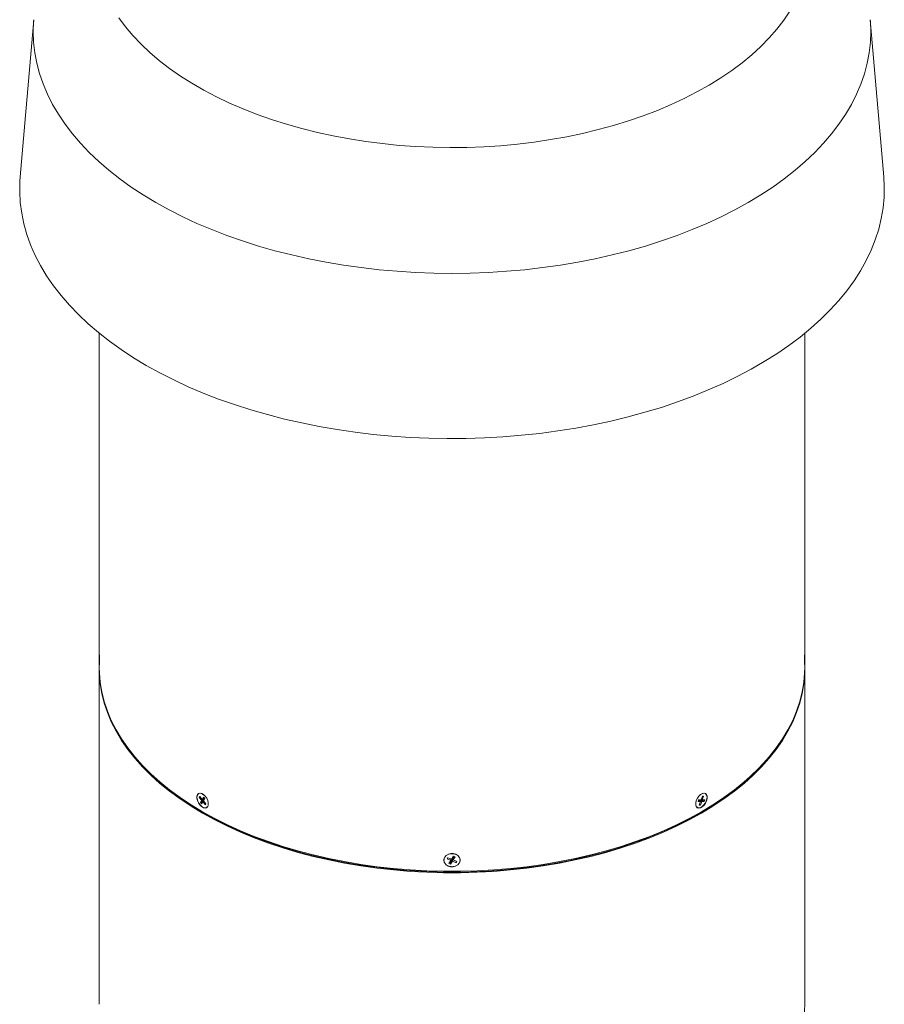
# Model space of a CAD drawing. Units: millimetres. Extents: x 69 to 1126, y 56 to 792.
# Drawn here: x 807 to 997, y 165 to 382 of the extents above; entities that cross this region are included whole.
import ezdxf

# ---------------------------------------------------------------- set-up
doc = ezdxf.new("R2010")
doc.units = ezdxf.units.MM

msp = doc.modelspace()

# ---------------------------------------------------------------- linework, layer by layer
at = {"color": 7, "linetype": 'Continuous', "lineweight": 15}
for p, q in [((809.844, 381.5223), (806.8838, 346.9982)), ((996.6437, 346.9982), (993.6835, 381.5223)), ((824.2638, 312.573), (824.2638, 242.9544)), ((979.2638, 242.9544), (979.2638, 312.573)), ((824.2638, 243.2846), (824.2483, 243.2846)), ((824.2483, 242.3084), (824.2483, 243.2846)), ((979.2792, 243.2846), (979.2638, 243.2846)), ((979.2792, 243.2846), (979.2792, 239.6846)), ((824.2483, 239.6846), (824.2483, 242.3084)), ((824.2483, 239.6846), (824.2707, 239.6846)), ((824.2638, 239.6846), (824.2638, 239.035)), ((824.2638, 238.7083), (824.2638, 165.0564)), ((979.2568, 239.6846), (979.2792, 239.6846)), ((979.2638, 239.035), (979.2638, 239.6846)), ((979.2638, 165.0564), (979.2638, 238.7083)), ((846.0705, 211.4119), (846.0521, 211.4013)), ((846.3274, 210.7626), (846.1968, 210.5483)), ((846.1968, 210.5483), (846.4066, 210.6694)), ((846.1968, 210.5483), (846.7613, 209.8831)), ((846.8919, 210.0974), (846.3274, 210.7626)), ((846.7613, 209.8831), (847.1856, 210.128)), ((847.1856, 210.128), (846.8917, 209.6458)), ((847.1858, 210.5796), (846.8919, 210.0974)), ((846.8919, 210.0974), (847.3162, 210.3424)), ((847.1065, 210.2213), (847.1856, 210.128)), ((847.1428, 209.8018), (847.4367, 210.284)), ((847.4367, 210.284), (847.1858, 210.5796)), ((847.3458, 210.391), (847.3162, 210.3424)), ((955.9509, 210.0415), (955.8203, 209.6764)), ((956.5153, 210.028), (955.9509, 210.0415)), ((956.8092, 210.8495), (956.5153, 210.028)), ((956.7662, 210.022), (956.5565, 210.1431)), ((956.7662, 210.022), (957.0601, 210.8435)), ((957.3307, 210.0085), (956.7662, 210.022)), ((956.7758, 209.8883), (956.8232, 210.0206)), ((957.0601, 210.8435), (956.8092, 210.8495)), ((957.2001, 209.6434), (957.3307, 210.0085)), ((957.4754, 211.4013), (957.4571, 211.4119)), ((846.7613, 209.8831), (846.4674, 209.4009)), ((846.8917, 209.6458), (846.4674, 209.4009)), ((846.4674, 209.4009), (846.7183, 209.1053)), ((846.7183, 209.1053), (847.0122, 209.5875)), ((846.8917, 209.6458), (846.9825, 209.5388)), ((847.0122, 209.5875), (847.2219, 209.7085)), ((847.0122, 209.5875), (847.5767, 208.9222)), ((847.7073, 209.1366), (847.1428, 209.8018)), ((847.5767, 208.9222), (847.7073, 209.1366)), ((847.852, 208.2836), (847.8703, 208.2941)), ((955.6572, 208.2941), (955.6756, 208.2836)), ((955.8203, 209.6764), (956.3847, 209.6629)), ((955.9035, 209.9092), (955.9605, 209.9078)), ((956.3847, 209.6629), (955.9605, 209.9078)), ((956.3847, 209.6629), (956.0909, 208.8414)), ((956.0909, 208.8414), (956.3417, 208.8354)), ((956.3417, 208.8354), (956.132, 208.9565)), ((956.1702, 209.7867), (956.2114, 209.9018)), ((956.2114, 209.9018), (956.7758, 209.8883)), ((956.6356, 209.6569), (956.2114, 209.9018)), ((956.3417, 208.8354), (956.6356, 209.6569)), ((956.6356, 209.6569), (957.2001, 209.6434)), ((957.2001, 209.6434), (956.7758, 209.8883)), ((900.8804, 197.2955), (900.6957, 197.0058)), ((900.6957, 197.0058), (901.494, 196.6664)), ((900.8695, 197.2783), (901.494, 197.0128)), ((901.6787, 196.9561), (900.8804, 197.2955)), ((901.494, 196.6664), (901.494, 197.0128)), ((902.0943, 197.608), (901.6787, 196.9561)), ((902.0335, 197.1517), (902.2754, 197.531)), ((902.0335, 196.8053), (902.4491, 197.4571)), ((902.0335, 196.8053), (902.0335, 197.1517)), ((902.4491, 197.4571), (902.0943, 197.608)), ((899.9638, 196.7568), (899.9638, 196.7358)), ((901.494, 196.6664), (901.0784, 196.0146)), ((901.0784, 196.0146), (901.4332, 195.8637)), ((901.2522, 196.2871), (901.4332, 196.2101)), ((901.4332, 196.2101), (901.8488, 196.862)), ((901.4332, 195.8637), (901.8488, 196.5156)), ((901.4332, 195.8637), (901.4332, 196.2101)), ((901.8488, 196.862), (902.6471, 196.5226)), ((901.8488, 196.5156), (901.8488, 196.862)), ((901.8488, 196.5156), (902.6471, 196.1762)), ((902.8318, 196.4659), (902.0335, 196.8053)), ((902.6471, 196.5226), (902.6581, 196.5398)), ((902.6471, 196.1762), (902.6471, 196.5226)), ((902.6471, 196.1762), (902.8318, 196.4659)), ((903.5638, 196.7358), (903.5638, 196.7568))]:
    msp.add_line(p, q, dxfattribs=at)
at = {"color": 8, "linetype": 'Continuous', "lineweight": 15, "flags": 128}
for points in [[(828.5199, 381.9414), (829.9982, 379.9637), (831.6366, 378.0285), (833.4314, 376.1401), (835.3788, 374.3027), (837.4742, 372.5205), (839.7131, 370.7974), (842.0905, 369.1372), (844.601, 367.5438), (847.2391, 366.0205), (849.9989, 364.5708), (852.8741, 363.1981), (855.8585, 361.9052), (858.9453, 360.6951), (862.1276, 359.5705), (865.3984, 358.534), (868.7503, 357.5877), (872.1759, 356.7339), (875.6675, 355.9745), (879.2173, 355.3111), (882.8175, 354.7452), (886.4599, 354.278), (890.1365, 353.9107), (893.839, 353.6441), (897.5592, 353.4786), (901.2888, 353.4148), (905.0194, 353.4527), (908.7428, 353.5923), (912.4506, 353.8333), (916.1345, 354.175), (919.7864, 354.6168), (923.3981, 355.1577), (926.9615, 355.7964), (930.4687, 356.5316), (933.9118, 357.3615), (937.2832, 358.2844), (940.5753, 359.2982), (943.7809, 360.4006), (946.8926, 361.5891), (949.9037, 362.8612), (952.8073, 364.2139), (955.5971, 365.6443), (958.2667, 367.1491), (960.8103, 368.7251), (963.2221, 370.3686), (965.4967, 372.076), (967.6292, 373.8436), (969.6146, 375.6673), (971.4487, 377.5431), (973.1273, 379.4668), (974.6466, 381.4341), (976.0033, 383.4407)], [(809.8448, 381.5313), (809.8195, 381.2189), (809.7315, 378.9014), (809.8186, 376.584), (810.0808, 374.2709), (810.5175, 371.9666), (811.1279, 369.6756), (811.9109, 367.4021), (812.8648, 365.1504), (813.988, 362.9249), (815.2783, 360.7299), (816.7332, 358.5694), (818.35, 356.4476), (820.1255, 354.3685), (822.0565, 352.3361), (824.1392, 350.3543), (826.3696, 348.4268), (828.7436, 346.5573), (831.2565, 344.7494), (833.9037, 343.0064), (836.6801, 341.3318), (839.5803, 339.7287), (842.5989, 338.2001), (845.7301, 336.749), (848.968, 335.3782), (852.3064, 334.0901), (855.739, 332.8874), (859.2591, 331.7722), (862.8602, 330.7468), (866.5353, 329.813), (870.2775, 328.9726), (874.0796, 328.2273), (877.9344, 327.5784), (881.8346, 327.0272), (885.7727, 326.5747), (889.7412, 326.2218), (893.7327, 325.9692), (897.7394, 325.8174), (901.7538, 325.7666), (905.7682, 325.8169), (909.775, 325.9682), (913.7665, 326.2203), (917.7352, 326.5727), (921.6735, 327.0247), (925.5738, 327.5754), (929.4289, 328.2238), (933.2313, 328.9687), (936.9738, 329.8086), (940.6492, 330.7419), (944.2507, 331.7669), (947.7713, 332.8816), (951.2043, 334.0839), (954.5431, 335.3716), (957.7816, 336.742), (960.9133, 338.1927), (963.9325, 339.7209), (966.8334, 341.3237), (969.6103, 342.9979), (972.2582, 344.7405), (974.7718, 346.5482), (977.1465, 348.4174), (979.3776, 350.3446), (981.4611, 352.3261), (983.3928, 354.3583), (985.1691, 356.4371), (986.7867, 358.5587), (988.2424, 360.719), (989.5335, 362.914), (990.6575, 365.1393), (991.6124, 367.3908), (992.3961, 369.6642), (993.0074, 371.9552), (993.445, 374.2594), (993.708, 376.5725), (993.7961, 378.8899), (993.7089, 381.2074), (993.6826, 381.5335)]]:
    msp.add_lwpolyline(points, dxfattribs=at)
at = {"color": 7, "linetype": 'Continuous', "lineweight": 15, "flags": 128}
for points in [[(806.8838, 346.9982), (806.8175, 346.0628), (806.7731, 343.703), (806.9045, 341.3443), (807.2117, 338.9911), (807.6939, 336.6477), (808.3503, 334.3184), (809.1797, 332.0076), (810.1806, 329.7196), (811.351, 327.4585), (812.6889, 325.2285), (814.1917, 323.0339), (815.8566, 320.8786), (817.6807, 318.7667), (819.6604, 316.702), (821.7922, 314.6884), (824.0721, 312.7296), (826.4958, 310.8293), (829.059, 308.9909), (831.7567, 307.2179), (834.5841, 305.5135)], [(834.5841, 305.5135), (837.5359, 303.8809), (840.6066, 302.3231), (843.7906, 300.8431), (847.0819, 299.4435), (850.4745, 298.1269), (853.9621, 296.8958), (857.5382, 295.7525), (861.1961, 294.699), (864.9292, 293.7374), (868.7305, 292.8693), (872.593, 292.0965), (876.5095, 291.4204), (880.4728, 290.8421), (884.4755, 290.3628), (888.5102, 289.9833), (892.5694, 289.7045), (896.6457, 289.5266), (900.7314, 289.4502), (904.8191, 289.4754), (908.9011, 289.602), (912.9699, 289.8299), (917.0179, 290.1586), (921.0377, 290.5876), (925.0218, 291.116), (928.9628, 291.7429), (932.8535, 292.4671), (936.6866, 293.2872), (940.455, 294.2018), (944.1518, 295.2091), (947.77, 296.3073), (951.3031, 297.4943), (954.7445, 298.768), (958.0877, 300.126), (961.3267, 301.5658), (964.4553, 303.0846), (967.4679, 304.6798), (970.3588, 306.3483), (973.1226, 308.0871), (975.7544, 309.8929), (978.2491, 311.7624), (980.6021, 313.6921), (982.8092, 315.6785), (984.8662, 317.7178), (986.7694, 319.8064), (988.5151, 321.9402), (990.1002, 324.1155), (991.5216, 326.3281), (992.7769, 328.574), (993.8637, 330.849), (994.7799, 333.1488), (995.5238, 335.4693), (996.0942, 337.8061), (996.4898, 340.1549), (996.71, 342.5114), (996.7545, 344.8711), (996.6437, 346.9982)], [(824.2638, 239.035), (824.2857, 237.9703), (824.4612, 235.8433), (824.8119, 233.7235), (825.3368, 231.6158), (826.0349, 229.5248), (826.9045, 227.4554), (827.9437, 225.4123), (829.1502, 223.4), (830.5211, 221.4231), (832.0534, 219.4861), (833.7436, 217.5935), (835.588, 215.7493), (837.5822, 213.958), (839.7218, 212.2234), (842.002, 210.5496), (844.4175, 208.9403), (846.963, 207.3991)], [(979.2632, 238.8716), (979.2418, 237.6436), (979.0663, 235.5166), (978.7157, 233.3969), (978.1907, 231.2891), (977.4926, 229.1982), (976.623, 227.1288), (975.5838, 225.0857), (974.3774, 223.0734), (973.0064, 221.0965), (971.4741, 219.1595), (969.7839, 217.2668), (967.9396, 215.4227), (965.9453, 213.6313), (963.8057, 211.8968), (961.5255, 210.2229), (959.11, 208.6136), (956.5645, 207.0725), (953.8949, 205.6031), (951.1073, 204.2086), (948.2078, 202.8923), (945.2031, 201.6571), (942.1, 200.5059), (938.9056, 199.4412), (935.627, 198.4654), (932.2717, 197.5808), (928.8472, 196.7894), (925.3615, 196.0929), (921.8222, 195.493), (918.2376, 194.991), (914.6156, 194.588), (910.9645, 194.2849), (907.2926, 194.0825), (903.6081, 193.9812), (899.9194, 193.9812), (896.235, 194.0825), (892.563, 194.2849), (888.9119, 194.588), (885.29, 194.991), (881.7053, 195.493), (878.1661, 196.0929), (874.6803, 196.7894), (871.2559, 197.5808), (867.9006, 198.4654), (864.622, 199.4412), (861.4275, 200.5059), (858.3244, 201.6571), (855.3197, 202.8923), (852.4203, 204.2086), (849.6326, 205.6031), (846.963, 207.0725), (844.4175, 208.6136), (842.002, 210.2229), (839.7218, 211.8968), (837.5822, 213.6313), (835.588, 215.4227), (833.7436, 217.2668), (832.0534, 219.1595), (830.5211, 221.0965), (829.1502, 223.0734), (827.9437, 225.0857), (826.9045, 227.1288), (826.0349, 229.1982), (825.3368, 231.2891), (824.8119, 233.3969), (824.4612, 235.5166), (824.2857, 237.6436), (824.2643, 238.8716)], [(846.963, 207.3991), (849.6326, 205.9297), (852.4203, 204.5352), (855.3197, 203.2189), (858.3244, 201.9837), (861.4275, 200.8325), (864.622, 199.7678), (867.9006, 198.792), (871.2559, 197.9074), (874.6803, 197.116), (878.1661, 196.4196), (881.7053, 195.8196), (885.29, 195.3176), (888.9119, 194.9146), (892.563, 194.6116), (896.235, 194.4091), (899.9194, 194.3078), (903.6081, 194.3078), (907.2926, 194.4091), (910.9645, 194.6116), (914.6156, 194.9146), (918.2376, 195.3176), (921.8222, 195.8196), (925.3615, 196.4196), (928.8472, 197.116), (932.2717, 197.9074), (935.627, 198.792), (938.9056, 199.7678), (942.1, 200.8325), (945.2031, 201.9837), (948.2078, 203.2189), (951.1073, 204.5352), (953.8949, 205.9297), (956.5645, 207.3991), (959.11, 208.9403), (961.5255, 210.5496), (963.8057, 212.2234), (965.9453, 213.958), (967.9396, 215.7493), (969.7839, 217.5935), (971.4741, 219.4861), (973.0064, 221.4231), (974.3774, 223.4), (975.5838, 225.4123), (976.623, 227.4554), (977.4926, 229.5248), (978.1907, 231.6158), (978.7157, 233.7235), (979.0663, 235.8433), (979.2418, 237.9703), (979.2638, 239.035)], [(832.428, 219.0457), (833.0178, 218.3672), (834.7862, 216.4878), (836.7087, 214.6596), (838.7808, 212.8866), (840.9978, 211.1731), (843.3545, 209.5229), (845.8456, 207.9398), (848.4653, 206.4275), (851.2076, 204.9894), (854.0662, 203.6289), (857.0344, 202.3491), (860.1056, 201.1529), (863.2725, 200.043), (866.528, 199.0221), (869.8646, 198.0925), (873.2745, 197.2563), (876.7499, 196.5155), (880.2829, 195.8717), (883.8652, 195.3264), (887.4888, 194.8809), (891.1452, 194.5362), (894.8259, 194.2931), (898.5227, 194.1521), (902.2269, 194.1137), (905.93, 194.1778), (909.6236, 194.3443), (913.2991, 194.6129), (916.948, 194.9828), (920.5621, 195.4534), (924.1329, 196.0234), (927.6522, 196.6917), (931.112, 197.4565), (934.5043, 198.3163), (937.8213, 199.2689), (941.0553, 200.3123), (944.199, 201.4439), (947.2451, 202.6613), (950.1866, 203.9616), (953.0167, 205.3418), (955.7289, 206.7987), (958.317, 208.3291), (960.775, 209.9293), (963.0973, 211.5957), (965.2785, 213.3245), (967.3136, 215.1116), (969.198, 216.953), (970.9273, 218.8445), (971.0995, 219.0457)], [(847.5398, 210.8068), (847.1622, 211.1708), (846.764, 211.4047), (846.3842, 211.4857), (846.06, 211.4058), (845.8231, 211.1729), (845.6967, 210.8098), (845.6932, 210.3519), (845.813, 209.8442), (846.0442, 209.3364), (846.3643, 208.8781), (846.742, 208.5141), (847.1402, 208.2802), (847.5199, 208.1992), (847.8441, 208.2791), (848.081, 208.512), (848.2074, 208.8751), (848.2109, 209.333), (848.0911, 209.8406), (847.8599, 210.3485), (847.5398, 210.8068)], [(847.9524, 208.4477), (847.852, 208.3346), (847.4429, 208.2554), (846.9617, 208.4217), (846.4871, 208.8072), (846.0881, 209.3528), (845.8232, 209.9747), (845.7305, 210.5772), (845.8236, 211.0678), (846.0891, 211.3717), (846.4883, 211.4445), (846.963, 211.2766), (847.4419, 210.8939), (847.4959, 210.8363), (847.4959, 210.8363)], [(957.1632, 211.4854), (956.7856, 211.4133), (956.3874, 211.1875), (956.0076, 210.83), (955.6834, 210.3758), (955.4465, 209.8694), (955.3201, 209.3604), (955.3167, 208.8985), (955.4364, 208.5291), (955.6676, 208.2882), (955.9877, 208.1995), (956.3654, 208.2715), (956.7636, 208.4974), (957.1434, 208.8549), (957.4676, 209.3091), (957.7044, 209.8155), (957.8308, 210.3245), (957.8343, 210.7864), (957.7146, 211.1558), (957.4833, 211.3967), (957.1632, 211.4854)], [(956.5929, 211.2866), (957.0394, 211.4445), (957.4386, 211.3716), (957.7039, 211.0678), (957.7971, 210.5751), (957.7039, 209.9731), (957.4386, 209.3515), (957.0393, 208.806), (956.564, 208.4207), (956.0846, 208.2554), (956.0316, 208.2519), (956.0316, 208.2519)], [(902.595, 198.0395), (902.0609, 198.1855), (901.4978, 198.1895), (900.9606, 198.0512), (900.5022, 197.7842), (900.1672, 197.4145), (899.9885, 196.9785), (899.9835, 196.5186), (900.1529, 196.0801), (900.4799, 195.7057), (900.9326, 195.4322), (901.4666, 195.2862), (902.0298, 195.2822), (902.5669, 195.4205), (903.0254, 195.6875), (903.3604, 196.0572), (903.5391, 196.4932), (903.544, 196.9531), (903.3747, 197.3916), (903.0476, 197.766), (902.595, 198.0395)]]:
    msp.add_lwpolyline(points, dxfattribs=at)
at = {"color": 7, "linetype": 'Continuous', "lineweight": 15}
msp.add_arc((953.2588, 165.0627), 26.0049, 351.756791, 359.986063, dxfattribs=at)
for points, knots in [([(824.2638, 242.9123), (824.2638, 242.9123), (824.2628, 242.8187), (824.2664, 242.4209), (824.2736, 241.7887), (824.2817, 241.0799), (824.2849, 240.44), (824.2816, 239.9572), (824.2738, 239.7126), (824.2656, 239.7219), (824.2644, 239.9452), (824.2638, 240.0569)], [0, 0, 0, 0, 0.00005467, 0.12544531, 0.2505412, 0.37527727, 0.50033492, 0.62476386, 0.74946772, 0.8746126, 1, 1, 1, 1]), ([(979.2437, 240.4668), (979.2443, 240.6691), (979.2456, 241.0745), (979.2538, 241.7824), (979.2619, 242.4486), (979.2631, 242.7577), (979.2638, 242.9123)], [0, 0, 0, 0, 0.24892349, 0.49859823, 0.74918819, 1, 1, 1, 1]), ([(979.2638, 240.0569), (979.2638, 240.0567), (979.2647, 239.8904), (979.2611, 239.7461), (979.2539, 239.7082), (979.2456, 239.9529), (979.2443, 240.2956), (979.2437, 240.4668)], [0, 0, 0, 0, 0.00027227, 0.25140072, 0.50174193, 0.751163, 1, 1, 1, 1]), ([(956.0316, 208.2519), (955.8998, 208.2571), (955.7109, 208.2646), (955.6026, 208.4098), (955.5699, 208.4537)], [0, 0, 0, 0, 0.69804436, 1, 1, 1, 1]), ([(900.0007, 196.7564), (900.0007, 196.8031), (900.0063, 196.8967), (900.0402, 197.0811), (900.1078, 197.2605), (900.2065, 197.4282), (900.3253, 197.5873), (900.5093, 197.7669), (900.7782, 197.9432), (901.0848, 198.074), (901.4177, 198.1545), (901.7634, 198.1816), (902.0523, 198.159), (902.2761, 198.1143), (902.4936, 198.0523), (902.7491, 197.9434), (903.0181, 197.767), (903.2387, 197.5518), (903.403, 197.305), (903.5043, 197.0362), (903.5383, 196.7556), (903.5095, 196.5211), (903.4532, 196.3392), (903.3752, 196.162), (903.2383, 195.9534), (903.0174, 195.7335), (902.7486, 195.5529), (902.4416, 195.4184), (902.109, 195.3355), (901.7629, 195.3076), (901.4746, 195.3311), (901.2505, 195.3774), (901.0333, 195.4413), (900.7774, 195.5538), (900.5089, 195.7346), (900.2882, 195.9547), (900.1243, 196.205), (900.0233, 196.4759), (900.0007, 196.6631), (900.0007, 196.7564)], [0, 0, 0, 0, 0.015571676, 0.031228528, 0.062261612, 0.077939897, 0.093544947, 0.124708375, 0.155981916, 0.187342192, 0.218603343, 0.250055739, 0.281331745, 0.297116903, 0.312771541, 0.344082032, 0.37530492, 0.406593405, 0.437662383, 0.468948242, 0.500186526, 0.531220663, 0.54688716, 0.562431412, 0.593619306, 0.624772611, 0.656118545, 0.687330712, 0.718751426, 0.750076096, 0.781440172, 0.797102259, 0.812880363, 0.844101487, 0.875452312, 0.906582031, 0.937797745, 0.968939317, 1, 1, 1, 1])]:
    msp.add_open_spline(points, degree=3, knots=knots, dxfattribs=at)

doc.saveas('drawing.dxf')
